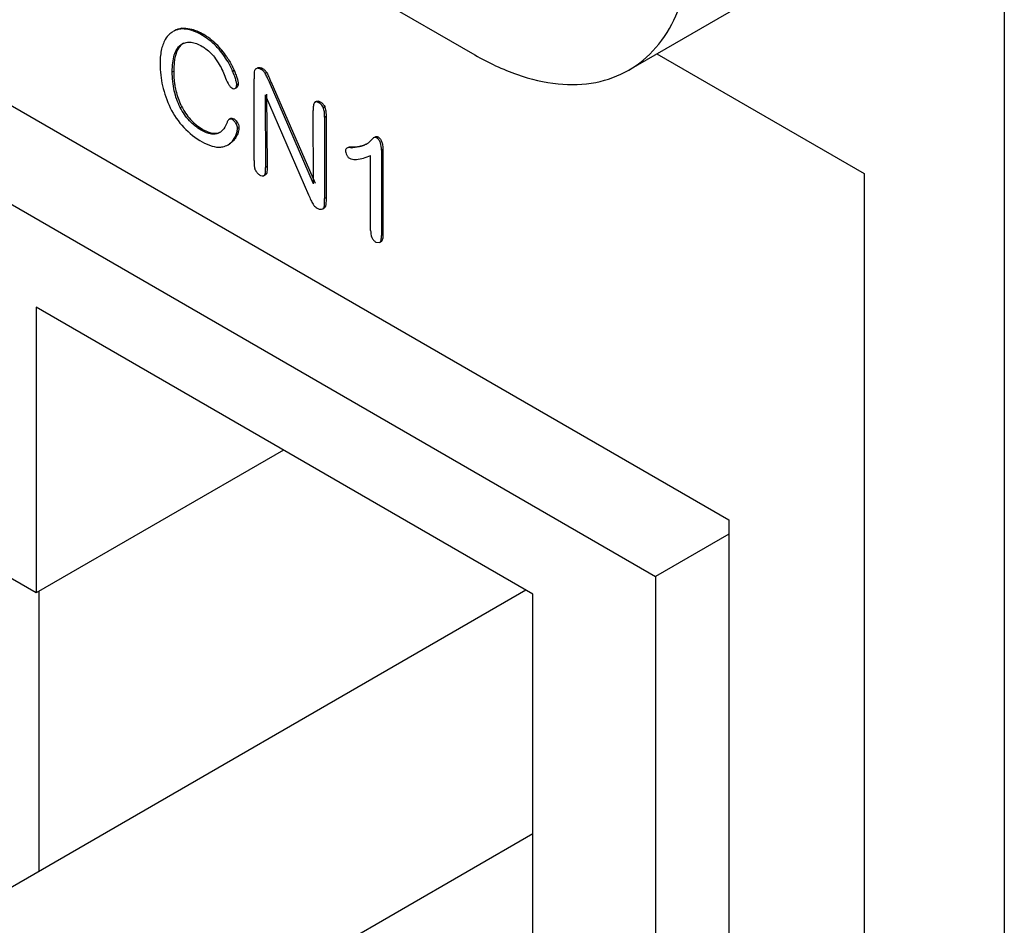
# Model space of a CAD drawing. Units: millimetres. Extents: x 13 to 81, y 10 to 122.
# Drawn here: x 22 to 32, y 55 to 64 of the extents above; entities that cross this region are included whole.
import ezdxf

# ---------------------------------------------------------------- set-up
doc = ezdxf.new("R2010")
doc.units = ezdxf.units.MM
doc.header["$LTSCALE"] = 8.562708
doc.layers.get('0').update_dxf_attribs({"linetype": 'CONTINUOUS'})

msp = doc.modelspace()

# ---------------------------------------------------------------- linework, layer by layer
at = {"color": 7, "linetype": 'Continuous'}
for p, q in [((31.5347, 82.7348), (31.5347, 10.4405)), ((15.4126, 69.8578), (26.3728, 63.53)), ((30.2062, 64.7287), (27.8728, 63.3815)), ((19.726, 64.2647), (28.8477, 58.9984)), ((23.429, 63.7571), (23.4162, 63.7488)), ((23.4433, 63.7651), (23.4291, 63.7569)), ((23.7085, 63.7238), (23.7226, 63.732)), ((23.5041, 63.6267), (23.5167, 63.6348)), ((23.5041, 63.6267), (23.5183, 63.6348)), ((23.5308, 63.643), (23.5183, 63.6348)), ((23.8911, 63.567), (23.9052, 63.5752)), ((28.1478, 63.5402), (30.1683, 62.3737)), ((23.4221, 63.3647), (23.4363, 63.3729)), ((24.01, 63.3729), (24.0241, 63.3811)), ((24.2382, 63.394), (24.2603, 63.4057)), ((24.2462, 63.3976), (24.2382, 63.394)), ((24.2524, 63.4022), (24.2603, 63.4057)), ((24.2888, 63.3887), (24.303, 63.3969)), ((24.2197, 63.3265), (24.2195, 63.298)), ((24.2195, 62.4992), (24.2195, 63.298)), ((24.3262, 63.3528), (24.3403, 63.3609)), ((24.3689, 63.2638), (24.383, 63.272)), ((24.383, 63.272), (24.814, 62.2804)), ((24.0376, 63.205), (24.0518, 63.2132)), ((24.0505, 63.2388), (24.0647, 63.247)), ((24.7998, 62.2723), (24.3689, 63.2638)), ((20.0024, 63.1416), (28.1342, 58.4468)), ((24.3274, 63.1406), (24.3321, 62.4341)), ((24.3274, 63.1406), (24.7506, 62.1651)), ((24.3415, 63.1487), (24.3463, 62.4423)), ((23.5004, 63.017), (23.5145, 63.0252)), ((24.7998, 62.2723), (24.7963, 62.9876)), ((24.8087, 63.066), (24.8229, 63.0741)), ((24.8508, 63.0643), (24.865, 63.0724)), ((24.894, 63.0173), (24.9081, 63.0255)), ((23.9909, 62.9098), (23.9767, 62.9016)), ((24.0084, 62.8989), (24.0226, 62.9071)), ((24.9077, 62.9233), (24.9219, 62.9314)), ((24.9077, 62.9233), (24.9077, 62.1299)), ((24.9219, 62.9314), (24.9219, 62.1381)), ((23.7031, 62.7973), (23.7173, 62.8054)), ((24.0425, 62.8631), (24.0567, 62.8713)), ((24.0576, 62.8144), (24.0718, 62.8226)), ((24.0155, 62.6991), (24.0297, 62.7072)), ((25.3988, 62.7297), (25.3846, 62.7216)), ((25.414, 62.722), (25.4281, 62.7302)), ((23.9662, 62.6537), (23.9803, 62.6619)), ((25.1376, 62.6281), (25.1234, 62.62)), ((25.1626, 62.6256), (25.1767, 62.6338)), ((25.2728, 62.6421), (25.2869, 62.6503)), ((25.4614, 62.6022), (25.4756, 62.6104)), ((25.4614, 62.6022), (25.4614, 61.7685)), ((25.4756, 62.6104), (25.4756, 61.7766)), ((25.3559, 61.8191), (25.3559, 62.5481)), ((24.3463, 62.4423), (24.3321, 62.4341)), ((24.3108, 62.3513), (24.3249, 62.3595)), ((24.3286, 62.3705), (24.3427, 62.3787)), ((30.1683, 62.3737), (30.1683, 13.8855)), ((24.9074, 62.1008), (24.9077, 62.1299)), ((24.9219, 62.1381), (24.9077, 62.1299)), ((24.8781, 62.0265), (24.8888, 62.0305)), ((24.8888, 62.0305), (24.9029, 62.0387)), ((24.9027, 62.0498), (24.9169, 62.058)), ((25.4756, 61.7766), (25.4614, 61.7685)), ((25.4081, 61.7048), (25.442, 61.7003)), ((25.4421, 61.7001), (25.4562, 61.7083)), ((22.0955, 61.071), (22.0955, 58.2867)), ((26.9392, 58.2745), (22.0955, 61.071)), ((24.5068, 59.6789), (22.0955, 58.2867)), ((22.0955, 58.2867), (20.0024, 59.4951)), ((28.8477, 58.9984), (28.8477, 45.4445)), ((28.8477, 58.8588), (28.1342, 58.4468)), ((28.1342, 58.4468), (28.1342, 46.0033)), ((20.0024, 54.3512), (26.8686, 58.3153)), ((22.1238, 55.5759), (22.1238, 58.303)), ((26.9392, 47.562), (26.9392, 58.2745)), ((26.9392, 55.9393), (22.0955, 53.1428))]:
    msp.add_line(p, q, dxfattribs=at)
for centre, radius, start, end in [((23.5379, 63.6014), 0.1891, 97.70276, 120.02821), ((23.4034, 63.1794), 0.6381, 52.72022, 59.98606), ((23.389, 63.1599), 0.6624, 45.75563, 52.75036), ((23.377, 63.1472), 0.6798, 39.01424, 45.77414), ((23.1747, 62.9818), 0.9411, 34.19074, 39.08995), ((24.2562, 63.31), 0.0983, 31.21294, 41.47631), ((21.3405, 61.9274), 3.3264, 23.84195, 24.43838), ((24.0281, 63.2967), 0.5809, 204.44956, 207.86392), ((23.8238, 62.8744), 0.118, 300.07537, 308.24531), ((23.8422, 62.8753), 0.1096, 292.1533, 300.02359), ((25.2188, 62.827), 0.1916, 309.63338, 320.71253), ((25.2142, 62.833), 0.1991, 299.94433, 309.54254), ((25.2219, 62.852), 0.2117, 297.46319, 299.99245), ((23.5101, 62.4275), 0.8221, 358.85191, 0.4614)]:
    msp.add_arc(centre, radius, start, end, dxfattribs=at)
for points, knots in [([(27.8728, 63.3815), (27.9718, 63.4386), (28.1569, 63.5943), (28.354, 63.9166), (28.4711, 64.3137), (28.4941, 64.6028), (28.4941, 64.7548)], [0, 0, 0, 0, 0.217783, 0.45091, 0.710297, 1, 1, 1, 1]), ([(23.4162, 63.7488), (23.41, 63.7445), (23.3854, 63.7254), (23.3656, 63.7005), (23.3536, 63.6802)], [0, 0, 0, 0, 0.244056, 1, 1, 1, 1]), ([(23.7085, 63.7238), (23.6833, 63.7383), (23.6342, 63.7626), (23.5594, 63.7834), (23.4892, 63.7831), (23.4474, 63.7675), (23.4291, 63.7569)], [0, 0, 0, 0, 0.296673, 0.555757, 0.784614, 1, 1, 1, 1]), ([(23.5126, 63.7888), (23.5203, 63.7898), (23.5534, 63.7923), (23.5868, 63.787), (23.6112, 63.7803)], [0, 0, 0, 0, 0.235702, 1, 1, 1, 1]), ([(23.6112, 63.7803), (23.6203, 63.7778), (23.659, 63.7655), (23.6957, 63.7475), (23.7226, 63.732)], [0, 0, 0, 0, 0.23249, 1, 1, 1, 1]), ([(23.3536, 63.6802), (23.3345, 63.6478), (23.3082, 63.5673), (23.303, 63.4843), (23.303, 63.439)], [0, 0, 0, 0, 0.454023, 1, 1, 1, 1]), ([(23.5167, 63.6348), (23.5297, 63.6423), (23.5589, 63.6535), (23.6081, 63.6545), (23.6607, 63.6402), (23.6953, 63.6232), (23.7132, 63.6129)], [0, 0, 0, 0, 0.217471, 0.444061, 0.700397, 1, 1, 1, 1]), ([(23.8911, 63.567), (23.8779, 63.5833), (23.8244, 63.6435), (23.76, 63.694), (23.7085, 63.7238)], [0, 0, 0, 0, 0.260572, 1, 1, 1, 1]), ([(23.4221, 63.3647), (23.4221, 63.3946), (23.4246, 63.4501), (23.4383, 63.5259), (23.4631, 63.5863), (23.4897, 63.6163), (23.5041, 63.6267)], [0, 0, 0, 0, 0.316009, 0.587287, 0.812024, 1, 1, 1, 1]), ([(23.5183, 63.6348), (23.4987, 63.6207), (23.4639, 63.5746), (23.4503, 63.5204), (23.445, 63.4898)], [0, 0, 0, 0, 0.438116, 1, 1, 1, 1]), ([(23.7132, 63.6129), (23.7256, 63.6058), (23.7752, 63.5731), (23.817, 63.5294), (23.8436, 63.4931)], [0, 0, 0, 0, 0.240728, 1, 1, 1, 1]), ([(24.01, 63.3729), (24.0029, 63.39), (23.9705, 63.4588), (23.9273, 63.5223), (23.8911, 63.567)], [0, 0, 0, 0, 0.242493, 1, 1, 1, 1]), ([(23.445, 63.4898), (23.4435, 63.4809), (23.438, 63.4421), (23.4363, 63.4029), (23.4363, 63.3729)], [0, 0, 0, 0, 0.232327, 1, 1, 1, 1]), ([(23.8436, 63.4931), (23.853, 63.4801), (23.8894, 63.4264), (23.9179, 63.3673), (23.9346, 63.3213)], [0, 0, 0, 0, 0.246339, 1, 1, 1, 1]), ([(23.9532, 63.5106), (23.9568, 63.5053), (23.9709, 63.4841), (23.984, 63.4622), (23.9931, 63.4455)], [0, 0, 0, 0, 0.252484, 1, 1, 1, 1]), ([(26.3728, 63.53), (26.5044, 63.454), (26.7663, 63.3295), (27.1688, 63.2323), (27.5465, 63.2418), (27.7738, 63.3243), (27.8728, 63.3815)], [0, 0, 0, 0, 0.289702, 0.549088, 0.782216, 1, 1, 1, 1]), ([(23.303, 63.439), (23.303, 63.3688), (23.3202, 63.2225), (23.3697, 63.0839), (23.402, 63.0156)], [0, 0, 0, 0, 0.481834, 1, 1, 1, 1]), ([(23.5004, 63.017), (23.4733, 63.0683), (23.433, 63.1828), (23.4221, 63.3031), (23.4221, 63.3647)], [0, 0, 0, 0, 0.484595, 1, 1, 1, 1]), ([(23.9931, 63.4455), (23.996, 63.4403), (24.0072, 63.4192), (24.0173, 63.3976), (24.0241, 63.3811)], [0, 0, 0, 0, 0.253013, 1, 1, 1, 1]), ([(24.0337, 63.3112), (24.032, 63.3162), (24.0246, 63.337), (24.0164, 63.3574), (24.01, 63.3729)], [0, 0, 0, 0, 0.238923, 1, 1, 1, 1]), ([(24.0241, 63.3811), (24.0263, 63.3758), (24.0347, 63.3554), (24.0426, 63.3348), (24.0479, 63.3194)], [0, 0, 0, 0, 0.260176, 1, 1, 1, 1]), ([(24.224, 63.3763), (24.2219, 63.3696), (24.2206, 63.3528), (24.2199, 63.3362), (24.2197, 63.3265)], [0, 0, 0, 0, 0.419134, 1, 1, 1, 1]), ([(24.2382, 63.394), (24.2333, 63.3912), (24.2274, 63.3854), (24.2246, 63.3782), (24.224, 63.3763)], [0, 0, 0, 0, 0.736876, 1, 1, 1, 1]), ([(24.2888, 63.3887), (24.285, 63.3909), (24.2721, 63.3975), (24.256, 63.4009), (24.2462, 63.3976)], [0, 0, 0, 0, 0.299125, 1, 1, 1, 1]), ([(24.2603, 63.4057), (24.2623, 63.4064), (24.2711, 63.4084), (24.2805, 63.4066), (24.2871, 63.4043)], [0, 0, 0, 0, 0.225941, 1, 1, 1, 1]), ([(24.2871, 63.4043), (24.2884, 63.4038), (24.2939, 63.4018), (24.2991, 63.3991), (24.303, 63.3969)], [0, 0, 0, 0, 0.236254, 1, 1, 1, 1]), ([(24.3262, 63.3528), (24.3239, 63.3566), (24.3138, 63.3709), (24.3, 63.3823), (24.2888, 63.3887)], [0, 0, 0, 0, 0.257188, 1, 1, 1, 1]), ([(24.303, 63.3969), (24.3104, 63.3926), (24.3199, 63.3857), (24.3279, 63.3773), (24.3299, 63.3751)], [0, 0, 0, 0, 0.744129, 1, 1, 1, 1]), ([(23.9346, 63.3213), (23.9433, 63.2974), (23.9569, 63.2635), (23.9814, 63.2257), (23.9956, 63.2117), (24.0031, 63.2073)], [0, 0, 0, 0, 0.565977, 0.806704, 1, 1, 1, 1]), ([(24.0505, 63.2388), (24.0505, 63.2496), (24.0456, 63.2743), (24.0383, 63.298), (24.0337, 63.3112)], [0, 0, 0, 0, 0.436171, 1, 1, 1, 1]), ([(24.0479, 63.3194), (24.0487, 63.3171), (24.0517, 63.3081), (24.0545, 63.2991), (24.0564, 63.2924)], [0, 0, 0, 0, 0.258357, 1, 1, 1, 1]), ([(24.0564, 63.2924), (24.0577, 63.2881), (24.0616, 63.2732), (24.0647, 63.2579), (24.0647, 63.247)], [0, 0, 0, 0, 0.288893, 1, 1, 1, 1]), ([(24.3689, 63.2638), (24.3614, 63.2807), (24.3478, 63.3106), (24.3336, 63.3404), (24.3262, 63.3528)], [0, 0, 0, 0, 0.561487, 1, 1, 1, 1]), ([(24.3403, 63.3609), (24.3414, 63.3591), (24.3465, 63.3503), (24.351, 63.3412), (24.3545, 63.334)], [0, 0, 0, 0, 0.213992, 1, 1, 1, 1]), ([(24.3545, 63.334), (24.3557, 63.3317), (24.3606, 63.3215), (24.3653, 63.3114), (24.3688, 63.3036)], [0, 0, 0, 0, 0.236034, 1, 1, 1, 1]), ([(23.4444, 63.2494), (23.4468, 63.2323), (23.4581, 63.1662), (23.4787, 63.1015), (23.4993, 63.0562)], [0, 0, 0, 0, 0.257976, 1, 1, 1, 1]), ([(24.0031, 63.2073), (24.009, 63.2039), (24.0204, 63.1982), (24.0336, 63.2016), (24.0376, 63.205)], [0, 0, 0, 0, 0.562827, 1, 1, 1, 1]), ([(24.0376, 63.205), (24.0418, 63.2087), (24.049, 63.2195), (24.0505, 63.232), (24.0505, 63.2388)], [0, 0, 0, 0, 0.452072, 1, 1, 1, 1]), ([(24.0647, 63.247), (24.0647, 63.2444), (24.0642, 63.2352), (24.0615, 63.2259), (24.0579, 63.2204)], [0, 0, 0, 0, 0.282144, 1, 1, 1, 1]), ([(24.8229, 63.0741), (24.8259, 63.0772), (24.8342, 63.0821), (24.8437, 63.0809), (24.8483, 63.0797)], [0, 0, 0, 0, 0.471089, 1, 1, 1, 1]), ([(24.8483, 63.0797), (24.8497, 63.0793), (24.8555, 63.0775), (24.8609, 63.0748), (24.865, 63.0724)], [0, 0, 0, 0, 0.230371, 1, 1, 1, 1]), ([(23.402, 63.0156), (23.4355, 62.9448), (23.5242, 62.8149), (23.6489, 62.7205), (23.7144, 62.6826)], [0, 0, 0, 0, 0.508836, 1, 1, 1, 1]), ([(23.7031, 62.7973), (23.6613, 62.8215), (23.5817, 62.8861), (23.5249, 62.9708), (23.5004, 63.017)], [0, 0, 0, 0, 0.480224, 1, 1, 1, 1]), ([(23.5145, 63.0252), (23.523, 63.0091), (23.5577, 62.9494), (23.602, 62.8949), (23.6401, 62.8612)], [0, 0, 0, 0, 0.263347, 1, 1, 1, 1]), ([(24.8087, 63.066), (24.8054, 63.0626), (24.8009, 63.0519), (24.7965, 63.0256), (24.7962, 63.0033), (24.7963, 62.9876)], [0, 0, 0, 0, 0.176476, 0.413369, 1, 1, 1, 1]), ([(24.8508, 63.0643), (24.8468, 63.0666), (24.8391, 63.0704), (24.8274, 63.0734), (24.8166, 63.0722), (24.811, 63.0683), (24.8087, 63.066)], [0, 0, 0, 0, 0.307477, 0.567115, 0.787424, 1, 1, 1, 1]), ([(24.894, 63.0173), (24.8895, 63.0273), (24.8773, 63.0457), (24.86, 63.059), (24.8508, 63.0643)], [0, 0, 0, 0, 0.508799, 1, 1, 1, 1]), ([(24.865, 63.0724), (24.868, 63.0707), (24.8801, 63.0631), (24.8906, 63.053), (24.897, 63.0443)], [0, 0, 0, 0, 0.245084, 1, 1, 1, 1]), ([(24.9077, 62.9233), (24.9077, 62.9402), (24.9064, 62.972), (24.9001, 63.0037), (24.894, 63.0173)], [0, 0, 0, 0, 0.531924, 1, 1, 1, 1]), ([(24.9081, 63.0255), (24.9091, 63.0233), (24.9129, 63.0137), (24.9154, 63.0037), (24.9169, 62.996)], [0, 0, 0, 0, 0.234636, 1, 1, 1, 1]), ([(24.9169, 62.996), (24.9174, 62.9934), (24.9192, 62.9828), (24.9203, 62.9721), (24.9208, 62.964)], [0, 0, 0, 0, 0.24213, 1, 1, 1, 1]), ([(23.9767, 62.9016), (23.9744, 62.9003), (23.9647, 62.8924), (23.9592, 62.8807), (23.9559, 62.8717)], [0, 0, 0, 0, 0.219741, 1, 1, 1, 1]), ([(24.0084, 62.8989), (24.0032, 62.9019), (23.9927, 62.9064), (23.9811, 62.9041), (23.9767, 62.9016)], [0, 0, 0, 0, 0.546344, 1, 1, 1, 1]), ([(23.9965, 62.9122), (23.9984, 62.9127), (24.0074, 62.914), (24.0165, 62.9106), (24.0226, 62.9071)], [0, 0, 0, 0, 0.223178, 1, 1, 1, 1]), ([(24.0425, 62.8631), (24.0402, 62.867), (24.031, 62.8808), (24.0189, 62.8929), (24.0084, 62.8989)], [0, 0, 0, 0, 0.271262, 1, 1, 1, 1]), ([(24.0226, 62.9071), (24.0247, 62.9059), (24.0336, 62.9001), (24.0412, 62.8925), (24.0463, 62.8861)], [0, 0, 0, 0, 0.234221, 1, 1, 1, 1]), ([(23.6401, 62.8612), (23.6461, 62.8558), (23.6704, 62.8354), (23.6968, 62.8173), (23.7173, 62.8054)], [0, 0, 0, 0, 0.254337, 1, 1, 1, 1]), ([(23.8829, 62.7722), (23.8716, 62.7657), (23.8453, 62.7564), (23.8008, 62.7573), (23.7523, 62.7714), (23.72, 62.7876), (23.7031, 62.7973)], [0, 0, 0, 0, 0.206914, 0.430303, 0.692313, 1, 1, 1, 1]), ([(23.7173, 62.8054), (23.7272, 62.7997), (23.7627, 62.781), (23.8021, 62.7675), (23.8308, 62.7658)], [0, 0, 0, 0, 0.285553, 1, 1, 1, 1]), ([(23.9559, 62.8717), (23.9524, 62.8622), (23.9385, 62.829), (23.9173, 62.7977), (23.8968, 62.7817)], [0, 0, 0, 0, 0.280445, 1, 1, 1, 1]), ([(24.0576, 62.8144), (24.0576, 62.8184), (24.0562, 62.8356), (24.0493, 62.8519), (24.0425, 62.8631)], [0, 0, 0, 0, 0.233991, 1, 1, 1, 1]), ([(24.0567, 62.8713), (24.0583, 62.8687), (24.064, 62.8584), (24.0683, 62.8472), (24.0701, 62.8386)], [0, 0, 0, 0, 0.259979, 1, 1, 1, 1]), ([(23.8308, 62.7658), (23.8355, 62.7655), (23.8534, 62.7652), (23.8714, 62.7688), (23.8835, 62.7738)], [0, 0, 0, 0, 0.262961, 1, 1, 1, 1]), ([(23.9662, 62.6537), (23.971, 62.6565), (23.9898, 62.6688), (24.0058, 62.6853), (24.0155, 62.6991)], [0, 0, 0, 0, 0.24677, 1, 1, 1, 1]), ([(24.0297, 62.7072), (24.0264, 62.7025), (24.0125, 62.6849), (23.9947, 62.6702), (23.9803, 62.6619)], [0, 0, 0, 0, 0.257226, 1, 1, 1, 1]), ([(25.3846, 62.7216), (25.383, 62.7206), (25.3764, 62.7162), (25.3709, 62.7104), (25.367, 62.7057)], [0, 0, 0, 0, 0.235097, 1, 1, 1, 1]), ([(25.414, 62.722), (25.4095, 62.7246), (25.399, 62.7276), (25.3889, 62.7241), (25.3846, 62.7216)], [0, 0, 0, 0, 0.510592, 1, 1, 1, 1]), ([(25.4083, 62.7335), (25.4099, 62.7339), (25.4167, 62.7347), (25.4237, 62.7328), (25.4281, 62.7302)], [0, 0, 0, 0, 0.240658, 1, 1, 1, 1]), ([(25.4614, 62.6022), (25.4614, 62.6261), (25.4584, 62.6617), (25.4385, 62.7026), (25.4225, 62.7171), (25.414, 62.722)], [0, 0, 0, 0, 0.532871, 0.779332, 1, 1, 1, 1]), ([(25.4281, 62.7302), (25.4371, 62.725), (25.4537, 62.7096), (25.463, 62.6892), (25.4666, 62.6782)], [0, 0, 0, 0, 0.471378, 1, 1, 1, 1]), ([(23.7144, 62.6826), (23.7444, 62.6653), (23.8021, 62.638), (23.8666, 62.6286), (23.8952, 62.6316)], [0, 0, 0, 0, 0.546051, 1, 1, 1, 1]), ([(23.8952, 62.6316), (23.9017, 62.6323), (23.9263, 62.636), (23.9502, 62.6446), (23.9662, 62.6537)], [0, 0, 0, 0, 0.260921, 1, 1, 1, 1]), ([(25.1234, 62.62), (25.1196, 62.6177), (25.1124, 62.6108), (25.1105, 62.601), (25.1105, 62.5961)], [0, 0, 0, 0, 0.474717, 1, 1, 1, 1]), ([(25.1105, 62.5961), (25.1105, 62.5936), (25.1109, 62.5835), (25.1133, 62.5735), (25.1161, 62.5663)], [0, 0, 0, 0, 0.240069, 1, 1, 1, 1]), ([(25.1626, 62.6256), (25.1589, 62.6259), (25.1457, 62.6263), (25.1317, 62.6247), (25.1234, 62.62)], [0, 0, 0, 0, 0.280978, 1, 1, 1, 1]), ([(25.15, 62.6326), (25.1521, 62.633), (25.1609, 62.6344), (25.1699, 62.6342), (25.1767, 62.6338)], [0, 0, 0, 0, 0.232925, 1, 1, 1, 1]), ([(25.2728, 62.6421), (25.2636, 62.639), (25.2279, 62.6284), (25.1901, 62.6239), (25.1626, 62.6256)], [0, 0, 0, 0, 0.260741, 1, 1, 1, 1]), ([(25.3136, 62.6605), (25.3104, 62.6586), (25.2973, 62.6515), (25.2835, 62.6458), (25.2728, 62.6421)], [0, 0, 0, 0, 0.244431, 1, 1, 1, 1]), ([(25.4666, 62.6782), (25.4683, 62.6729), (25.4741, 62.6507), (25.4756, 62.6276), (25.4756, 62.6104)], [0, 0, 0, 0, 0.244639, 1, 1, 1, 1]), ([(24.2195, 62.4992), (24.2195, 62.4869), (24.2198, 62.4646), (24.2213, 62.4421), (24.223, 62.4321)], [0, 0, 0, 0, 0.545969, 1, 1, 1, 1]), ([(25.1229, 62.5519), (25.1248, 62.5487), (25.1319, 62.5376), (25.1414, 62.5276), (25.1496, 62.5228)], [0, 0, 0, 0, 0.280201, 1, 1, 1, 1]), ([(25.1496, 62.5228), (25.1543, 62.5201), (25.1763, 62.5109), (25.2007, 62.5104), (25.2188, 62.5118)], [0, 0, 0, 0, 0.229417, 1, 1, 1, 1]), ([(25.2188, 62.5118), (25.2414, 62.5134), (25.2882, 62.5234), (25.3328, 62.5392), (25.3559, 62.5481)], [0, 0, 0, 0, 0.478051, 1, 1, 1, 1]), ([(24.223, 62.4321), (24.2236, 62.4286), (24.2272, 62.4138), (24.2348, 62.4001), (24.2419, 62.3909)], [0, 0, 0, 0, 0.235285, 1, 1, 1, 1]), ([(24.3286, 62.3705), (24.3299, 62.3761), (24.3312, 62.3897), (24.3318, 62.4033), (24.332, 62.4111)], [0, 0, 0, 0, 0.42694, 1, 1, 1, 1]), ([(24.3463, 62.4423), (24.3463, 62.4301), (24.3459, 62.4089), (24.3449, 62.3875), (24.3427, 62.3787)], [0, 0, 0, 0, 0.573937, 1, 1, 1, 1]), ([(24.2419, 62.3909), (24.2445, 62.3875), (24.2545, 62.3751), (24.2663, 62.364), (24.2764, 62.3582)], [0, 0, 0, 0, 0.268657, 1, 1, 1, 1]), ([(24.2764, 62.3582), (24.2794, 62.3564), (24.2899, 62.3512), (24.3027, 62.349), (24.3108, 62.3513)], [0, 0, 0, 0, 0.292292, 1, 1, 1, 1]), ([(24.3108, 62.3513), (24.315, 62.3525), (24.3233, 62.3574), (24.3274, 62.366), (24.3286, 62.3705)], [0, 0, 0, 0, 0.487142, 1, 1, 1, 1]), ([(24.3427, 62.3787), (24.3416, 62.3741), (24.3375, 62.3655), (24.3291, 62.3607), (24.3249, 62.3595)], [0, 0, 0, 0, 0.512858, 1, 1, 1, 1]), ([(24.7506, 62.1651), (24.7582, 62.1481), (24.7721, 62.1176), (24.7869, 62.0875), (24.7946, 62.0749)], [0, 0, 0, 0, 0.557847, 1, 1, 1, 1]), ([(24.9219, 62.1381), (24.9219, 62.1227), (24.9213, 62.0961), (24.9197, 62.0691), (24.9169, 62.058)], [0, 0, 0, 0, 0.571725, 1, 1, 1, 1]), ([(24.7946, 62.0749), (24.7972, 62.0707), (24.8082, 62.0551), (24.8232, 62.0425), (24.8354, 62.0354)], [0, 0, 0, 0, 0.258279, 1, 1, 1, 1]), ([(24.8354, 62.0354), (24.839, 62.0333), (24.8522, 62.0268), (24.8678, 62.0244), (24.8781, 62.0265)], [0, 0, 0, 0, 0.285081, 1, 1, 1, 1]), ([(24.8888, 62.0305), (24.8921, 62.0324), (24.8985, 62.038), (24.9017, 62.0457), (24.9027, 62.0498)], [0, 0, 0, 0, 0.477767, 1, 1, 1, 1]), ([(24.9027, 62.0498), (24.9046, 62.057), (24.9063, 62.074), (24.9071, 62.0911), (24.9074, 62.1008)], [0, 0, 0, 0, 0.430429, 1, 1, 1, 1]), ([(24.9169, 62.058), (24.9158, 62.0539), (24.9126, 62.0461), (24.9063, 62.0406), (24.9029, 62.0387)], [0, 0, 0, 0, 0.522233, 1, 1, 1, 1]), ([(25.3559, 61.8191), (25.3559, 61.7964), (25.3599, 61.7617), (25.3826, 61.7234), (25.3993, 61.7099), (25.4081, 61.7048)], [0, 0, 0, 0, 0.520198, 0.76793, 1, 1, 1, 1]), ([(25.4421, 61.7001), (25.4507, 61.7051), (25.4607, 61.7308), (25.4614, 61.7542), (25.4614, 61.7685)], [0, 0, 0, 0, 0.409745, 1, 1, 1, 1]), ([(25.4756, 61.7766), (25.4756, 61.7623), (25.4748, 61.7389), (25.4648, 61.7133), (25.4562, 61.7083)], [0, 0, 0, 0, 0.590255, 1, 1, 1, 1])]:
    msp.add_open_spline(points, degree=3, knots=knots, dxfattribs=at)
for points in [[(23.4363, 63.3729), (23.4363, 63.3317), (23.4388, 63.2903), (23.4444, 63.2494)], [(24.0579, 63.2204), (24.0562, 63.2177), (24.0541, 63.2153), (24.0518, 63.2132)], [(24.897, 63.0443), (24.9014, 63.0385), (24.9051, 63.0321), (24.9081, 63.0255)], [(23.9909, 62.9098), (23.9926, 62.9108), (23.9945, 62.9116), (23.9965, 62.9122)], [(24.0463, 62.8861), (24.0501, 62.8815), (24.0536, 62.8765), (24.0567, 62.8713)], [(24.9208, 62.964), (24.9216, 62.9532), (24.9219, 62.9423), (24.9219, 62.9314)], [(24.0519, 62.7727), (24.0556, 62.7862), (24.0576, 62.8004), (24.0576, 62.8144)], [(24.0718, 62.8226), (24.0718, 62.8086), (24.0698, 62.7944), (24.0661, 62.7809)], [(24.0701, 62.8386), (24.0712, 62.8334), (24.0718, 62.828), (24.0718, 62.8226)], [(24.0155, 62.6991), (24.0314, 62.7214), (24.0448, 62.7463), (24.0519, 62.7727)], [(24.0512, 62.7425), (24.0449, 62.7302), (24.0376, 62.7185), (24.0297, 62.7072)], [(24.0661, 62.7809), (24.0625, 62.7677), (24.0574, 62.7548), (24.0512, 62.7425)], [(25.3988, 62.7297), (25.4017, 62.7314), (25.4049, 62.7328), (25.4083, 62.7335)], [(25.1376, 62.6281), (25.1414, 62.6303), (25.1457, 62.6317), (25.15, 62.6326)], [(25.1767, 62.6338), (25.189, 62.633), (25.2013, 62.6332), (25.2135, 62.6343)], [(25.2135, 62.6343), (25.2258, 62.6354), (25.2381, 62.6373), (25.2503, 62.64)], [(25.2503, 62.64), (25.2627, 62.6427), (25.2749, 62.6462), (25.2869, 62.6503)], [(25.2869, 62.6503), (25.2981, 62.6541), (25.3091, 62.6587), (25.3195, 62.6641)], [(25.1161, 62.5663), (25.1179, 62.5613), (25.1203, 62.5565), (25.1229, 62.5519)]]:
    msp.add_open_spline(points, degree=3, dxfattribs=at)

doc.saveas('drawing.dxf')
